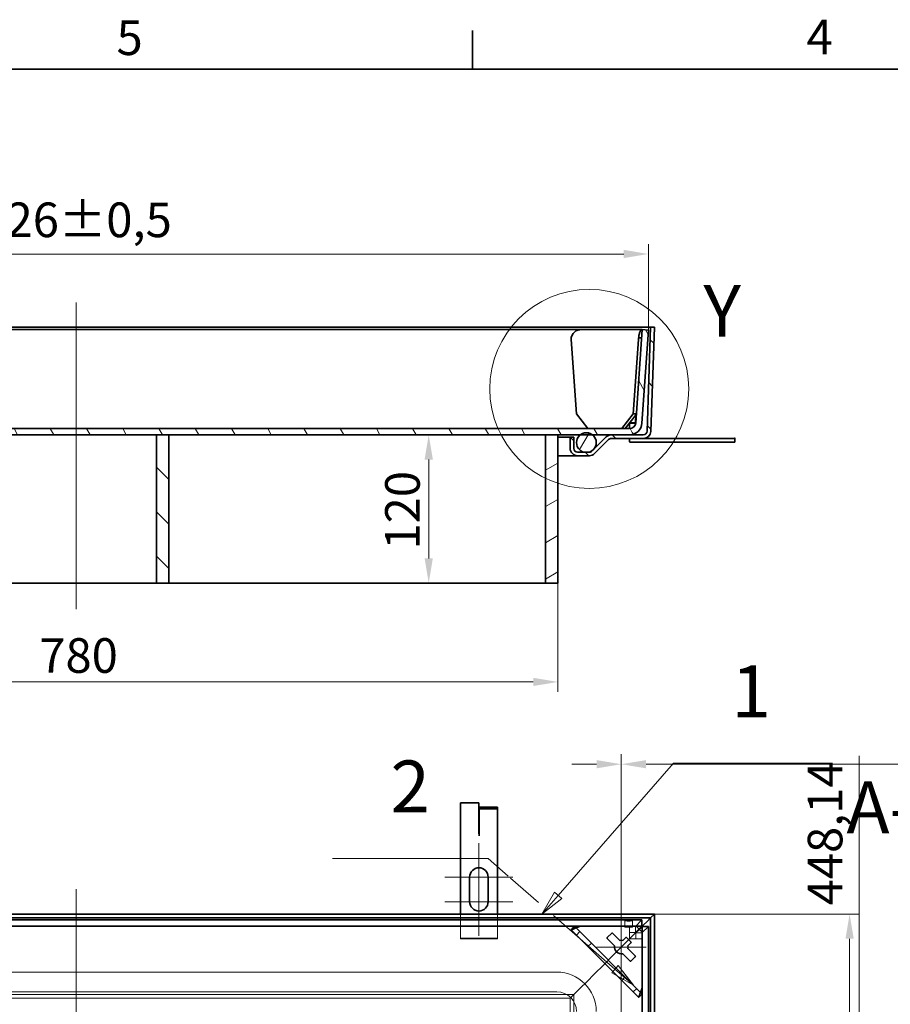
# Model space of a CAD drawing. Units: millimetres. Extents: x 0 to 4596, y 0 to 2376.
# Drawn here: x 753 to 1458, y 1539 to 2336 of the extents above; entities that cross this region are included whole.
import ezdxf

# ---------------------------------------------------------------- set-up
doc = ezdxf.new("R2010")
doc.units = ezdxf.units.MM
doc.header["$LTSCALE"] = 8
for name, color, linetype, lineweight in [('Detailní hranice (ISO)', 7, 'Continuous', 9), ('Rámeček (ISO)', 7, 'Continuous', 35), ('Viditelná (ISO)', 7, 'Continuous', 35)]:
    doc.layers.add(name, color=color, linetype=linetype, lineweight=lineweight)
for name, color, linetype, lineweight, true_color in [('Kóta (ISO)', 5, 'Continuous', 9, 0x0000ff), ('Osa (ISO)', 1, 'Continuous', 9, 0xff0000), ('Skrytá (ISO)', 7, 'Continuous', 9, 0x0080c0), ('Středová značka (ISO)', 1, 'Continuous', 9, 0xff0000), ('Značka (ISO)', 5, 'Continuous', 9, 0x0000ff), ('Šrafy (ISO)', 6, 'Continuous', 9, 0xff00ff)]:
    doc.layers.add(name, color=color, linetype=linetype, lineweight=lineweight, true_color=true_color)
doc.styles.add('Text popisu (ISO)', font='TAHOMA.TTF')
doc.styles.add('Text poznámky (ISO)', font='TAHOMA.TTF')
doc.dimstyles.new('Výchozí (ISO)', dxfattribs={"dimscale": 8, "dimtxt": 3.5, "dimasz": 2.5, "dimexe": 1, "dimexo": 0, "dimgap": 0.762, "dimtad": 1, "dimrnd": 1e-08, "dimtxsty": 'Text poznámky (ISO)', "dimcen": 0.09, "dimdle": 10, "dimclrd": 256, "dimclre": 256, "dimclrt": 256, "dimazin": 2, "dimtfac": 1.001486, "dimtmove": 0, "dimatfit": 3, "dimfxl": 0, "dimtolj": 1, "dimlwd": -1, "dimlwe": -1, "dimarcsym": 0})
pattern_1 = [(135, (0, 0), (-17.9605, -17.9605), [])]

# ---------------------------------------------------------------- blocks, each defined once
blk = doc.blocks.new('Rámečky Default Border')
at = {"layer": 'Rámeček (ISO)'}
blk.add_line((140, 287), (140, 290.9), dxfattribs=at)
at = {"layer": 'Rámeček (ISO)', "flags": 128}
blk.add_lwpolyline([(10, 10), (10, 287), (410, 287), (410, 10), (10, 10)], dxfattribs=at)
at = {"layer": 'Rámeček (ISO)', "char_height": 3.5, "attachment_point": 7, "style": 'Text poznámky (ISO)'}
for s, insert in [('5', (103.975, 287.326)), ('4', (173.779, 287.4))]:
    blk.add_mtext(s, dxfattribs=dict(at, insert=insert))
blk = doc.blocks.new('2dDetail0')
at = {"layer": 'Detailní hranice (ISO)'}
blk.add_circle((151.8, 254.642), 10.063, dxfattribs=at)
at = {"layer": 'Detailní hranice (ISO)', "insert": (163.341, 258.275), "char_height": 5.25, "attachment_point": 7, "style": 'Text popisu (ISO)'}
blk.add_mtext('Y', dxfattribs=at)
blk = doc.blocks.new('Pozice1')
at = {"layer": 'Značka (ISO)'}
for p, q in [((148.644, 203.405), (160.308, 216.792)), ((160.308, 216.792), (176.058, 216.792)), ((148.267, 203.734), (147.001, 201.52)), ((148.644, 203.405), (147.001, 201.52)), ((149.021, 203.077), (148.267, 203.734)), ((147.001, 201.52), (149.021, 203.077))]:
    blk.add_line(p, q, dxfattribs=at)
at = {"layer": 'Značka (ISO)', "flags": 128}
blk.add_lwpolyline([(148.267, 203.734), (147.001, 201.52), (149.021, 203.077), (148.267, 203.734)], dxfattribs=at)
at = {"layer": 'Značka (ISO)'}
blk.add_solid([(148.267, 203.734), (147.001, 201.52), (149.021, 203.077), (148.267, 203.734)], dxfattribs=at)
at = {"layer": 'Značka (ISO)', "insert": (168.183, 223.363), "char_height": 5.25, "attachment_point": 5, "style": 'Text popisu (ISO)'}
blk.add_mtext('1', dxfattribs=at)
blk = doc.blocks.new('*D34')
at = {"layer": 'Defpoints', "color": 0, "transparency": 16777216}
for p in [(1267.09, 1612.16), (1425.11, 1612.16), (1356.94, 1485.16)]:
    blk.add_point(p, dxfattribs=at)
at = {"layer": 'Kóta (ISO)', "transparency": 16777216}
for p, q in [((1267.09, 1612.16), (1433.11, 1612.16)), ((1425.11, 1592.16), (1425.11, 1505.16)), ((1356.94, 1485.16), (1433.11, 1485.16)), ((1425.11, 1485.16), (1425.11, 1338.62))]:
    blk.add_line(p, q, dxfattribs=at)
for points in [[(1421.78, 1592.16), (1428.44, 1592.16), (1425.11, 1612.16)], [(1421.78, 1505.16), (1428.44, 1505.16), (1425.11, 1485.16)]]:
    blk.add_solid(points, dxfattribs=at)
at = {"layer": 'Kóta (ISO)', "transparency": 16777216, "insert": (1390.43, 1344.72), "char_height": 28, "attachment_point": 1, "rotation": 90, "style": 'Text poznámky (ISO)'}
blk.add_mtext('\\A1;127{\\H28.041601;±1}', dxfattribs=at)
blk = doc.blocks.new('Pozice2')
at = {"layer": 'Značka (ISO)'}
for p, q in [((141.562, 207.126), (125.812, 207.126)), ((143.587, 205.363), (141.562, 207.126)), ((146.678, 202.671), (143.817, 205.163)), ((154.398, 195.95), (148.186, 201.358)), ((154.726, 196.327), (154.069, 195.573)), ((154.942, 196.048), (154.726, 196.327)), ((154.069, 195.573), (156.283, 194.309)), ((154.398, 195.95), (156.283, 194.309)), ((156.283, 194.309), (155.142, 195.789))]:
    blk.add_line(p, q, dxfattribs=at)
at = {"layer": 'Značka (ISO)', "flags": 128}
blk.add_lwpolyline([(154.069, 195.573), (156.283, 194.309), (154.726, 196.327), (154.069, 195.573)], dxfattribs=at)
at = {"layer": 'Značka (ISO)'}
blk.add_solid([(154.069, 195.573), (156.283, 194.309), (154.726, 196.327), (154.069, 195.573)], dxfattribs=at)
at = {"layer": 'Značka (ISO)', "insert": (133.687, 213.744), "char_height": 5.25, "attachment_point": 5, "style": 'Text popisu (ISO)'}
blk.add_mtext('2', dxfattribs=at)
blk = doc.blocks.new('*D45')
at = {"layer": 'Defpoints', "color": 0, "transparency": 16777216}
for p in [(878.79, 2000), (1084.46, 2000), (864.09, 1880)]:
    blk.add_point(p, dxfattribs=at)
at = {"layer": 'Kóta (ISO)', "transparency": 16777216}
for p, q in [((1084.46, 1900), (1084.46, 1980)), ((864.09, 1880), (1092.46, 1880))]:
    blk.add_line(p, q, dxfattribs=at)
for points in [[(1081.13, 1980), (1087.8, 1980), (1084.46, 2000)], [(1081.13, 1900), (1087.8, 1900), (1084.46, 1880)]]:
    blk.add_solid(points, dxfattribs=at)
at = {"layer": 'Kóta (ISO)', "transparency": 16777216, "insert": (1049.2, 1907.11), "char_height": 28, "attachment_point": 1, "rotation": 90, "style": 'Text poznámky (ISO)'}
blk.add_mtext('\\A1;120', dxfattribs=at)
blk = doc.blocks.new('*D50')
at = {"layer": 'Defpoints', "color": 0, "transparency": 16777216}
for p in [(874.09, 1524.16), (1179.09, 1076.02), (1432.93, 1076.02)]:
    blk.add_point(p, dxfattribs=at)
at = {"layer": 'Kóta (ISO)', "transparency": 16777216}
for p, q in [((1432.93, 1524.16), (1432.93, 1740.29)), ((874.09, 1524.16), (1440.93, 1524.16)), ((1432.93, 1096.02), (1432.93, 1504.16)), ((1179.09, 1076.02), (1440.93, 1076.02))]:
    blk.add_line(p, q, dxfattribs=at)
for points in [[(1429.6, 1504.16), (1436.26, 1504.16), (1432.93, 1524.16)], [(1429.6, 1096.02), (1436.26, 1096.02), (1432.93, 1076.02)]]:
    blk.add_solid(points, dxfattribs=at)
at = {"layer": 'Kóta (ISO)', "transparency": 16777216, "insert": (1391.24, 1619.13), "char_height": 28, "attachment_point": 1, "rotation": 90, "style": 'Text poznámky (ISO)'}
blk.add_mtext('\\A1;448,14', dxfattribs=at)
blk = doc.blocks.new('*D51')
at = {"layer": 'Defpoints', "color": 0, "transparency": 16777216}
for p in [(409.09, 1880), (1189.09, 1880), (1189.09, 1800)]:
    blk.add_point(p, dxfattribs=at)
at = {"layer": 'Kóta (ISO)', "transparency": 16777216}
for p, q in [((409.09, 1880), (409.09, 1792)), ((1189.09, 1880), (1189.09, 1792)), ((429.09, 1800), (1169.09, 1800))]:
    blk.add_line(p, q, dxfattribs=at)
for points in [[(429.09, 1803.33), (429.09, 1796.67), (409.09, 1800)], [(1169.09, 1803.33), (1169.09, 1796.67), (1189.09, 1800)]]:
    blk.add_solid(points, dxfattribs=at)
at = {"layer": 'Kóta (ISO)', "transparency": 16777216, "insert": (769.27, 1835.38), "char_height": 28, "attachment_point": 1, "style": 'Text poznámky (ISO)'}
blk.add_mtext('\\A1;780', dxfattribs=at)
blk = doc.blocks.new('*D55')
at = {"layer": 'Defpoints', "color": 0, "transparency": 16777216}
for p in [(1262.32, 2146.32), (335.86, 2084.79), (1262.32, 2084.79)]:
    blk.add_point(p, dxfattribs=at)
at = {"layer": 'Kóta (ISO)', "transparency": 16777216}
for p, q in [((335.86, 2084.79), (335.86, 2154.32)), ((1262.32, 2084.79), (1262.32, 2154.32)), ((355.86, 2146.32), (1242.32, 2146.32))]:
    blk.add_line(p, q, dxfattribs=at)
for points in [[(355.86, 2149.66), (355.86, 2142.99), (335.86, 2146.32)], [(1242.32, 2149.66), (1242.32, 2142.99), (1262.32, 2146.32)]]:
    blk.add_solid(points, dxfattribs=at)
at = {"layer": 'Kóta (ISO)', "transparency": 16777216, "insert": (721.6, 2187.99), "char_height": 28, "attachment_point": 1, "style": 'Text poznámky (ISO)'}
blk.add_mtext('\\A1;926{\\H28.041601;±0,5}', dxfattribs=at)
blk = doc.blocks.new('*D59')
at = {"layer": 'Defpoints', "color": 0, "transparency": 16777216}
for p in [(1240.33, 1733.4), (1240.33, 1610.9), (1240.33, 728.42)]:
    blk.add_point(p, dxfattribs=at)
at = {"layer": 'Kóta (ISO)', "transparency": 16777216}
for p, q in [((1240.33, 1610.9), (1240.33, 1741.4)), ((1240.33, 728.42), (1240.33, 1741.4)), ((1220.33, 1733.4), (1200.33, 1733.4)), ((1260.33, 1733.4), (1737.32, 1733.4))]:
    blk.add_line(p, q, dxfattribs=at)
for points in [[(1220.33, 1736.74), (1220.33, 1730.07), (1240.33, 1733.4)], [(1260.33, 1736.74), (1260.33, 1730.07), (1240.33, 1733.4)]]:
    blk.add_solid(points, dxfattribs=at)
at = {"layer": 'Kóta (ISO)', "transparency": 16777216, "insert": (1631.93, 1775.07), "char_height": 28, "attachment_point": 1, "style": 'Text poznámky (ISO)'}
blk.add_mtext('\\A1;0{\\H28.041601;±0,5}', dxfattribs=at)

msp = doc.modelspace()

# ---------------------------------------------------------------- hatches: boundary and pattern name
at = {"layer": 'Šrafy (ISO)'}
h = msp.add_hatch(dxfattribs=at)
h.set_pattern_fill('ANSI31', color=256, scale=203.2, angle=75, style=0)
h.set_pattern_definition([(120, (0, 0), (-21.99705, -12.7), [])])
edge = h.paths.add_edge_path()
edge.add_ellipse((1247.068, 2010.001), major_axis=(4.988, -0.349), ratio=1, start_angle=274, end_angle=360)
edge.add_line((1252.055, 2009.652), (1257.334, 2085.143))
edge.add_line((1257.334, 2085.143), (1262.322, 2084.794))
edge.add_line((1262.322, 2084.794), (1257.043, 2009.303))
edge.add_ellipse((1247.068, 2010.001), major_axis=(0, -10), ratio=1, start_angle=0, end_angle=86, ccw=False)
edge.add_line((1247.068, 2000.001), (1232.193, 2000.001))
edge.add_line((1232.193, 2000.001), (1217.022, 2000.001))
edge.add_line((1217.022, 2000.001), (1207.163, 2000.001))
edge.add_line((1207.163, 2000.001), (1189.093, 2000.001))
edge.add_line((1189.093, 2000.001), (1179.093, 2000.001))
edge.add_line((1179.093, 2000.001), (874.093, 2000.001))
edge.add_line((874.093, 2000.001), (864.093, 2000.001))
edge.add_line((864.093, 2000.001), (734.093, 2000.001))
edge.add_line((734.093, 2000.001), (724.093, 2000.001))
edge.add_line((724.093, 2000.001), (419.093, 2000.001))
edge.add_line((419.093, 2000.001), (409.093, 2000.001))
edge.add_line((409.093, 2000.001), (391.022, 2000.001))
edge.add_line((391.022, 2000.001), (381.163, 2000.001))
edge.add_line((381.163, 2000.001), (365.993, 2000.001))
edge.add_line((365.993, 2000.001), (351.118, 2000.001))
edge.add_ellipse((351.118, 2010.001), major_axis=(-9.976, -0.698), ratio=1, start_angle=0, end_angle=86, ccw=False)
edge.add_line((341.142, 2009.303), (335.863, 2084.794))
edge.add_line((335.863, 2084.794), (340.851, 2085.143))
edge.add_line((340.851, 2085.143), (346.13, 2009.652))
edge.add_ellipse((351.118, 2010.001), major_axis=(0, -5), ratio=1, start_angle=274, end_angle=360)
edge.add_line((351.118, 2005.001), (1247.068, 2005.001))
h = msp.add_hatch(dxfattribs=at)
h.set_pattern_fill('ANSI31', color=256, scale=203.2, angle=90, style=0)
h.set_pattern_definition(pattern_1)
edge = h.paths.add_edge_path()
edge.add_line((1201.95, 1998.001), (1198.95, 1998.001))
edge.add_line((1198.95, 1998.001), (1198.95, 1989.001))
edge.add_ellipse((1204.95, 1989.001), major_axis=(-6, 0), ratio=1, start_angle=0, end_angle=90)
edge.add_line((1204.95, 1983.001), (1214.465, 1983.001))
edge.add_ellipse((1214.465, 1989.001), major_axis=(0, -6), ratio=1, start_angle=0, end_angle=45)
edge.add_line((1218.707, 1984.758), (1230.071, 1996.122))
edge.add_ellipse((1232.193, 1994.001), major_axis=(-2.121, 2.121), ratio=1, start_angle=315, end_angle=360, ccw=False)
edge.add_line((1232.193, 1997.001), (1258.156, 1997.001))
edge.add_ellipse((1258.156, 2003.001), major_axis=(0, -6), ratio=1, start_angle=0, end_angle=88)
edge.add_line((1264.152, 2002.792), (1267.093, 2087.001))
edge.add_line((1267.093, 2087.001), (1264.095, 2087.106))
edge.add_line((1264.095, 2087.106), (1261.154, 2002.896))
edge.add_ellipse((1258.156, 2003.001), major_axis=(2.998, -0.105), ratio=1, start_angle=272, end_angle=360, ccw=False)
edge.add_line((1258.156, 2000.001), (1247.068, 2000.001))
edge.add_line((1247.068, 2000.001), (1232.193, 2000.001))
edge.add_ellipse((1232.193, 1994.001), major_axis=(0, 6), ratio=1, start_angle=0, end_angle=45)
edge.add_line((1227.95, 1998.244), (1217.75, 1988.043))
edge.add_line((1217.75, 1988.043), (1216.586, 1986.88))
edge.add_ellipse((1214.465, 1989.001), major_axis=(2.121, -2.121), ratio=1, start_angle=315, end_angle=360, ccw=False)
edge.add_line((1214.465, 1986.001), (1214.266, 1986.001))
edge.add_line((1214.266, 1986.001), (1209.92, 1986.001))
edge.add_line((1209.92, 1986.001), (1204.95, 1986.001))
edge.add_ellipse((1204.95, 1989.001), major_axis=(0, -3), ratio=1, start_angle=270, end_angle=360, ccw=False)
edge.add_line((1201.95, 1989.001), (1201.95, 1998.001))
h = msp.add_hatch(dxfattribs=at)
h.set_pattern_fill('ANSI31', color=256, scale=203.2, angle=15, style=0)
h.set_pattern_definition([(60, (0, 0), (-21.99705, 12.7), [])])
edge = h.paths.add_edge_path()
edge.add_ellipse((1212.093, 1993.7), major_axis=(0, 8), ratio=1, start_angle=0, end_angle=38.038424)
edge.add_ellipse((1212.093, 1993.7), major_axis=(-4.93, 6.301), ratio=1, start_angle=0, end_angle=126.200407)
edge.add_ellipse((1212.093, 1993.7), major_axis=(-2.173, -7.699), ratio=1, start_angle=0, end_angle=31.522338)
edge.add_ellipse((1212.093, 1993.7), major_axis=(2.173, -7.699), ratio=1, start_angle=0, end_angle=29.238831)
edge.add_ellipse((1212.093, 1993.7), major_axis=(5.657, -5.657), ratio=1, start_angle=0, end_angle=96.961576)
edge.add_ellipse((1212.093, 1993.7), major_axis=(4.93, 6.301), ratio=1, start_angle=0, end_angle=38.038424)
edge = h.paths.add_edge_path()
edge.add_ellipse((386.093, 1993.7), major_axis=(0, 8), ratio=1, start_angle=0, end_angle=38.038424)
edge.add_ellipse((386.093, 1993.7), major_axis=(-4.93, 6.301), ratio=1, start_angle=0, end_angle=96.961576)
edge.add_ellipse((386.093, 1993.7), major_axis=(-5.657, -5.657), ratio=1, start_angle=0, end_angle=29.238831)
edge.add_ellipse((386.093, 1993.7), major_axis=(-2.173, -7.699), ratio=1, start_angle=0, end_angle=31.522338)
edge.add_ellipse((386.093, 1993.7), major_axis=(2.173, -7.699), ratio=1, start_angle=0, end_angle=126.200407)
edge.add_ellipse((386.093, 1993.7), major_axis=(4.93, 6.301), ratio=1, start_angle=0, end_angle=38.038424)
h = msp.add_hatch(dxfattribs=at)
h.set_pattern_fill('ANSI31', color=256, scale=203.2, angle=90, style=0)
h.set_pattern_definition(pattern_1)
h.paths.add_polyline_path([(874.093, 2000.001), (864.093, 2000.001), (864.093, 1880.001), (874.093, 1880.001)])
h = msp.add_hatch(dxfattribs=at)
h.set_pattern_fill('ANSI31', color=256, scale=203.2, angle=-15, style=0)
h.set_pattern_definition([(30, (0, 0), (-12.7, 21.99705), [])])
h.paths.add_polyline_path([(1179.093, 1880.001), (1189.093, 1880.001), (1189.093, 2000.001), (1179.093, 2000.001)])

# ---------------------------------------------------------------- linework, layer by layer
at = {"layer": 'Osa (ISO)', "linetype": 'Continuous'}
for p, q in [((799.093, 2107.001), (799.093, 1858.909)), ((799.093, 1632.162), (799.093, 656.162))]:
    msp.add_line(p, q, dxfattribs=at)
at = {"layer": 'Skrytá (ISO)'}
for p, q in [((1110.093, 1592.6), (1110.093, 1612.162)), ((1140.093, 1612.162), (1140.093, 1592.6)), ((1202.614, 1602.123), (1202.547, 1602.191)), ((1257.055, 1547.683), (1202.614, 1602.123)), ((1243.312, 1601.705), (1243.312, 1606.693)), ((1247.068, 1602.112), (1251.755, 1602.112)), ((1247.068, 1602.112), (1247.068, 1597.124)), ((1249.312, 1601.705), (1249.312, 1606.693)), ((1251.755, 1602.112), (1257.034, 1607.391)), ((1251.755, 1597.124), (1251.755, 1602.112)), ((1262.322, 1602.102), (1257.043, 1596.823)), ((1203.985, 1595.095), (1206.814, 1597.924)), ((1254.834, 1599.903), (1232.193, 1577.261)), ((1232.193, 1577.261), (1254.834, 1599.903)), ((1247.068, 1592.136), (1247.068, 1597.124)), ((1251.755, 1597.124), (1247.068, 1597.124)), ((1254.684, 1600.053), (1251.755, 1597.124)), ((1254.985, 1599.753), (1252.055, 1596.823)), ((1252.055, 1596.823), (1257.043, 1596.823)), ((1252.055, 1592.136), (1252.055, 1596.823)), ((1257.043, 1596.823), (1257.043, 1592.136)), ((1110.093, 1592.6), (1110.093, 1592.1)), ((1140.093, 1592.6), (1110.093, 1592.6)), ((1110.093, 1592.1), (1140.093, 1592.1)), ((1140.093, 1592.1), (1140.093, 1592.6)), ((1216.134, 1588.603), (1213.306, 1585.775)), ((1252.055, 1592.136), (1247.068, 1592.136)), ((1252.055, 1592.136), (1257.043, 1592.136)), ((1227.95, 1573.019), (1216.586, 1561.655)), ((1216.586, 1561.655), (1227.95, 1573.019)), ((1227.95, 1573.019), (1232.193, 1577.261)), ((1232.193, 1577.261), (1227.95, 1573.019)), ((1188.093, 1565.162), (410.093, 1565.162)), ((1214.465, 1559.533), (1204.95, 1550.019)), ((1204.95, 1550.019), (1214.465, 1559.533)), ((1216.586, 1561.655), (1214.465, 1559.533)), ((1214.465, 1559.533), (1216.586, 1561.655)), ((1240.706, 1558.374), (1243.535, 1561.203)), ((1201.95, 1547.019), (396.236, 1547.019)), ((1188.093, 1549.162), (410.093, 1549.162)), ((1201.95, 1547.019), (1198.95, 1544.019)), ((1198.95, 1544.019), (1201.95, 1547.019)), ((1204.95, 1550.019), (1201.95, 1547.019)), ((1201.95, 1547.019), (1204.95, 1550.019)), ((1201.95, 741.304), (1201.95, 1547.019)), ((1252.855, 1551.882), (1250.026, 1549.054)), ((1257.122, 1547.615), (1257.055, 1547.683)), ((1198.95, 1544.019), (399.236, 1544.019)), ((1198.95, 744.304), (1198.95, 1544.019))]:
    msp.add_line(p, q, dxfattribs=at)
for radius in [32, 16]:
    msp.add_arc((1188.093, 1533.162), radius, 0, 90, dxfattribs=at)
for centre, major_axis, start_param, end_param in [((1208.271, 1602.123), (-5.664, 0.014), 5.8912869, 6.3327114), ((1208.271, 1602.123), (-5.664, 0.014), 4.7619151, 5.6115131), ((1257.055, 1553.34), (0.014, -5.664), 6.2336592, 6.6750837), ((1257.055, 1553.34), (0.014, -5.664), 0.6716723, 1.5212702)]:
    msp.add_ellipse(centre, major_axis=major_axis, ratio=0.0493248, start_param=start_param, end_param=end_param, dxfattribs=at)
for centre, major_axis in [((1246.312, 1606.693), (3, 0)), ((1246.312, 1601.705), (-3, 0))]:
    msp.add_ellipse(centre, major_axis=major_axis, ratio=0.0697565, dxfattribs=at)
for points in [[(1202.547, 1602.191), (1202.452, 1602.099), (1202.357, 1602.008), (1202.262, 1601.916)], [(1203.037, 1602.243), (1202.86, 1602.226), (1202.697, 1602.209), (1202.547, 1602.191)], [(1203.037, 1602.243), (1203.261, 1602.247), (1203.53, 1602.273), (1203.838, 1602.308)], [(1256.847, 1547.331), (1256.939, 1547.426), (1257.03, 1547.521), (1257.122, 1547.615)], [(1257.122, 1547.615), (1257.14, 1547.766), (1257.157, 1547.929), (1257.174, 1548.105)], [(1257.174, 1548.105), (1257.179, 1548.33), (1257.205, 1548.599), (1257.239, 1548.906)]]:
    msp.add_open_spline(points, degree=3, dxfattribs=at)
for points, knots in [([(1207.991, 1602.403), (1207.939, 1602.411), (1207.872, 1602.418), (1207.712, 1602.429), (1207.631, 1602.432), (1207.464, 1602.437), (1207.387, 1602.438), (1207.205, 1602.439), (1207.098, 1602.439), (1206.668, 1602.435), (1206.311, 1602.426), (1205.601, 1602.403), (1205.136, 1602.384), (1204.377, 1602.343), (1204.098, 1602.326), (1203.838, 1602.308)], [-0.57223684, -0.57223684, -0.57223684, -0.57223684, -0.52463666, -0.52463666, -0.48609434, -0.48609434, -0.45536434, -0.45536434, -0.41484636, -0.41484636, -0.28669889, -0.28669889, -0.11072332, -0.11072332, 0, 0, 0, 0]), ([(1257.239, 1548.906), (1257.265, 1549.271), (1257.288, 1549.672), (1257.33, 1550.566), (1257.348, 1551.036), (1257.363, 1551.653), (1257.368, 1551.887), (1257.37, 1552.207), (1257.37, 1552.307), (1257.369, 1552.483), (1257.368, 1552.56), (1257.363, 1552.723), (1257.359, 1552.802), (1257.348, 1552.95), (1257.341, 1553.011), (1257.334, 1553.06)], [-0.43254906, -0.43254906, -0.43254906, -0.43254906, -0.3143925, -0.3143925, -0.1835681, -0.1835681, -0.11659691, -0.11659691, -0.08725919, -0.08725919, -0.06349688, -0.06349688, -0.03408526, -0.03408526, 0, 0, 0, 0])]:
    msp.add_open_spline(points, degree=3, knots=knots, dxfattribs=at)
at = {"layer": 'Středová značka (ISO)', "linetype": 'Continuous'}
for p, q in [((1125.093, 1669.6), (1125.093, 1622.1)), ((1152.593, 1642.1), (1097.593, 1642.1)), ((1125.093, 1642.1), (1125.093, 1594.6)), ((1152.593, 1622.1), (1097.593, 1622.1)), ((1240.334, 1610.903), (1240.334, 1565.403)), ((1260.334, 1585.403), (1220.334, 1585.403))]:
    msp.add_line(p, q, dxfattribs=at)
at = {"layer": 'Viditelná (ISO)'}
for p, q in [((1264.095, 2087.106), (334.091, 2087.106)), ((390.194, 2085.143), (1207.991, 2085.143)), ((1207.991, 2085.143), (1257.334, 2085.143)), ((1257.334, 2085.143), (1252.055, 2009.652)), ((1257.043, 2009.303), (1262.322, 2084.794)), ((1262.322, 2084.794), (1257.334, 2085.143)), ((1264.095, 2087.106), (1261.154, 2002.896)), ((1267.093, 2087.001), (1264.095, 2087.106)), ((1264.152, 2002.792), (1267.093, 2087.001)), ((1199.786, 2077.143), (1203.985, 2017.084)), ((1250.026, 2017.084), (1254.226, 2077.143)), ((1213.306, 2005.143), (1203.985, 2017.084)), ((1250.026, 2017.084), (1240.706, 2005.143)), ((1243.535, 2005.143), (1252.548, 2016.691)), ((1252.575, 2017.084), (1250.026, 2017.084)), ((1251.755, 2009.303), (1252.244, 2016.302)), ((1252.217, 2016.268), (1251.755, 2009.652)), ((1251.755, 2009.652), (1247.068, 2009.652)), ((1247.068, 2005.001), (1247.068, 2009.652)), ((1247.068, 2009.303), (1251.755, 2009.303)), ((1251.755, 2009.652), (1251.755, 2009.303)), ((1247.068, 2005.001), (351.118, 2005.001)), ((1240.706, 2005.143), (1213.306, 2005.143)), ((1240.706, 2005.143), (1243.535, 2005.143)), ((351.118, 2000.001), (1247.068, 2000.001)), ((874.093, 2000.001), (864.093, 2000.001)), ((864.093, 2000.001), (864.093, 1880.001)), ((874.093, 1880.001), (874.093, 2000.001)), ((1189.093, 2000.001), (1179.093, 2000.001)), ((1179.093, 2000.001), (1179.093, 1880.001)), ((1189.093, 1880.001), (1189.093, 2000.001)), ((1198.95, 1998.001), (1189.093, 1998.001)), ((1201.95, 1998.001), (1198.95, 1998.001)), ((1198.95, 1998.001), (1198.95, 1989.001)), ((1201.95, 1989.001), (1201.95, 1998.001)), ((1227.95, 1998.244), (1216.586, 1986.88)), ((1218.707, 1984.758), (1230.071, 1996.122)), ((1258.156, 2000.001), (1232.193, 2000.001)), ((1232.193, 1997.001), (1258.156, 1997.001)), ((1246.943, 1996.768), (1247.443, 1997.001)), ((1246.943, 1996.768), (1246.943, 1994.234)), ((1247.443, 1994.001), (1246.943, 1994.234)), ((1247.443, 1994.001), (1330.335, 1994.001)), ((1330.335, 1997.001), (1258.156, 1997.001)), ((1331.943, 1994.001), (1330.335, 1994.001)), ((1331.835, 1997.403), (1332.132, 1997.574)), ((1331.943, 1994.22), (1331.943, 1994.001)), ((1332.132, 1994.001), (1331.943, 1994.001)), ((1332.132, 1997.574), (1332.132, 1994.276)), ((1332.132, 1994.276), (1332.132, 1994.001)), ((1214.465, 1986.001), (1204.95, 1986.001)), ((1204.95, 1983.001), (1189.093, 1983.001)), ((1204.95, 1983.001), (1214.465, 1983.001)), ((864.093, 1880.001), (734.093, 1880.001)), ((864.093, 1880.001), (874.093, 1880.001)), ((874.093, 1880.001), (1179.093, 1880.001)), ((1179.093, 1880.001), (1189.093, 1880.001)), ((1110.093, 1702.1), (1125.093, 1702.1)), ((1110.093, 1612.162), (1110.093, 1702.1)), ((1125.093, 1677.1), (1125.093, 1702.1)), ((1125.193, 1698.751), (1140.093, 1698.751)), ((1125.193, 1697.251), (1125.193, 1698.751)), ((1140.093, 1697.251), (1140.093, 1698.751)), ((1125.193, 1697.251), (1140.093, 1697.251)), ((1125.193, 1676.993), (1125.193, 1697.251)), ((1140.093, 1676.993), (1140.093, 1697.251)), ((1125.183, 1677.1), (1125.093, 1677.1)), ((1125.183, 1675.483), (1125.183, 1677.1)), ((1125.193, 1675.483), (1125.183, 1675.483)), ((1125.193, 1675.493), (1125.193, 1676.993)), ((1125.193, 1675.493), (1125.193, 1675.483)), ((1140.093, 1675.493), (1140.093, 1676.993)), ((1140.093, 1675.493), (1140.093, 1612.162)), ((1117.593, 1622.1), (1117.593, 1642.1)), ((1132.593, 1642.1), (1132.593, 1622.1)), ((1267.093, 1612.162), (331.093, 1612.162)), ((1267.093, 1612.162), (1264.095, 1609.163)), ((1264.095, 1609.163), (1267.093, 1612.162)), ((1267.093, 676.162), (1267.093, 1612.162)), ((1264.095, 1609.163), (334.091, 1609.163)), ((341.152, 1607.391), (1257.034, 1607.391)), ((341.152, 1602.403), (1257.034, 1602.403)), ((1207.991, 1602.403), (1252.334, 1602.403)), ((1252.334, 1602.403), (1257.334, 1597.403)), ((1257.034, 1602.403), (1254.684, 1600.053)), ((1258.156, 1603.225), (1254.834, 1599.903)), ((1254.834, 1599.903), (1258.156, 1603.225)), ((1257.334, 1602.102), (1254.985, 1599.753)), ((1257.034, 1602.403), (1257.034, 1607.391)), ((1257.334, 1602.102), (1262.322, 1602.102)), ((1257.334, 1602.102), (1257.334, 686.221)), ((1261.154, 1606.223), (1258.156, 1603.225)), ((1258.156, 1603.225), (1261.154, 1606.223)), ((1264.095, 1609.163), (1261.154, 1606.223)), ((1261.154, 1606.223), (1264.095, 1609.163)), ((1262.322, 1602.102), (1262.322, 686.221)), ((1264.095, 679.16), (1264.095, 1609.163)), ((1199.786, 1599.295), (1254.226, 1544.854)), ((1229.021, 1593.181), (1232.556, 1596.717)), ((1233.263, 1596.717), (1239.196, 1590.784)), ((1257.334, 1597.403), (1257.334, 1553.06)), ((1234.953, 1586.541), (1229.021, 1592.474)), ((1241.473, 1590.784), (1243.87, 1593.181)), ((1244.577, 1593.181), (1248.112, 1589.646)), ((1248.112, 1588.939), (1245.715, 1586.541)), ((1247.405, 1574.089), (1241.473, 1580.022)), ((1245.715, 1584.265), (1251.648, 1578.332)), ((1251.648, 1577.625), (1248.112, 1574.089))]:
    msp.add_line(p, q, dxfattribs=at)
msp.add_circle((1212.093, 1993.7), 8, dxfattribs=at)
for centre, radius, start, end in [((1247.068, 2010.001), 5, 270, 356), ((1247.068, 2010.001), 10, 270, 356), ((1258.156, 2003.001), 3, 270, 358), ((1258.156, 2003.001), 6, 270, 358), ((1232.193, 1994.001), 6, 90, 135), ((1232.193, 1994.001), 3, 90, 135), ((1330.335, 2000.001), 3, 270, 300), ((1330.335, 2000.001), 6, 270, 287.424759), ((1204.95, 1989.001), 6, 180, 270), ((1204.95, 1989.001), 3, 180, 270), ((1214.465, 1989.001), 3, 270, 315), ((1214.465, 1989.001), 6, 270, 315), ((1125.093, 1642.1), 7.5, 0, 180), ((1125.093, 1622.1), 7.5, 180, 0), ((1232.91, 1596.363), 0.5, 45, 135), ((1229.374, 1592.828), 0.5, 135, 225), ((1240.334, 1585.403), 5.5, 168.055731, 281.944269), ((1240.334, 1585.403), 5.5, 78.055731, 101.944269), ((1244.223, 1592.828), 0.5, 45, 135), ((1240.334, 1585.403), 5.5, 348.055731, 11.944269), ((1247.759, 1589.292), 0.5, 315, 45), ((1251.294, 1577.978), 0.5, 315, 45), ((1247.759, 1574.443), 0.5, 225, 315)]:
    msp.add_arc(centre, radius, start, end, dxfattribs=at)
for centre, major_axis, ratio, start_param, end_param in [((1205.442, 2077.143), (-1.103, 7.963), 0.700323, 1.2799012, 1.4740869), ((1259.883, 2077.143), (1.103, 7.963), 0.700323, 1.47332, 1.6675057), ((1205.442, 1604.952), (-5.657, -5.657), 0.0988914, 6.0889996, 6.2831853), ((1259.883, 1550.511), (5.657, 5.657), 0.0988914, 3.1415927, 3.3357784)]:
    msp.add_ellipse(centre, major_axis=major_axis, ratio=ratio, start_param=start_param, end_param=end_param, dxfattribs=at)
for points, knots in [([(1207.991, 2085.143), (1206.994, 2085.143), (1205.993, 2085.006), (1204.561, 2084.513), (1204.096, 2084.302), (1203.206, 2083.78), (1202.782, 2083.47), (1201.597, 2082.398), (1200.926, 2081.492), (1200.162, 2079.9), (1199.945, 2079.301), (1199.784, 2078.686)], [0, 0, 0, 0, 0.25, 0.25, 0.375, 0.375, 0.5, 0.5, 0.75, 0.75, 0.88705295, 0.88705295, 0.88705295, 0.88705295]), ([(1257.334, 2085.143), (1257.139, 2085.143), (1256.833, 2085.006), (1256.312, 2084.513), (1256.128, 2084.302), (1255.761, 2083.78), (1255.578, 2083.47), (1255.064, 2082.398), (1254.77, 2081.492), (1254.507, 2079.9), (1254.452, 2079.301), (1254.44, 2078.686)], [0, 0, 0, 0, 0.25, 0.25, 0.375, 0.375, 0.5, 0.5, 0.75, 0.75, 0.88705295, 0.88705295, 0.88705295, 0.88705295]), ([(1254.44, 2078.686), (1254.903, 2078.605), (1255.367, 2078.515), (1256.167, 2078.343), (1256.508, 2078.263), (1256.847, 2078.177)], [-0.40012184, -0.40012184, -0.40012184, -0.40012184, -0.1997715, -0.1997715, -0.05157495, -0.05157495, -0.05157495, -0.05157495]), ([(1207.991, 1602.403), (1206.994, 1602.208), (1205.993, 1601.902), (1204.561, 1601.381), (1204.096, 1601.197), (1203.206, 1600.83), (1202.782, 1600.647), (1201.597, 1600.133), (1200.926, 1599.839), (1200.162, 1599.576), (1199.945, 1599.521), (1199.784, 1599.509)], [0, 0, 0, 0, 0.25, 0.25, 0.375, 0.375, 0.5, 0.5, 0.75, 0.75, 0.88705295, 0.88705295, 0.88705295, 0.88705295]), ([(1202.262, 1601.916), (1201.91, 1601.577), (1201.558, 1601.235), (1200.734, 1600.435), (1200.257, 1599.971), (1199.784, 1599.509)], [-0.3482841, -0.3482841, -0.3482841, -0.3482841, -0.19993259, -0.19993259, 0, 0, 0, 0]), ([(1257.334, 1553.06), (1257.139, 1552.063), (1256.833, 1551.062), (1256.312, 1549.63), (1256.128, 1549.165), (1255.761, 1548.275), (1255.578, 1547.851), (1255.064, 1546.666), (1254.77, 1545.995), (1254.507, 1545.23), (1254.452, 1545.014), (1254.44, 1544.853)], [0, 0, 0, 0, 0.25, 0.25, 0.375, 0.375, 0.5, 0.5, 0.75, 0.75, 0.88705295, 0.88705295, 0.88705295, 0.88705295]), ([(1254.44, 1544.853), (1254.903, 1545.327), (1255.367, 1545.804), (1256.167, 1546.628), (1256.508, 1546.98), (1256.847, 1547.331)], [-0.40012184, -0.40012184, -0.40012184, -0.40012184, -0.1997715, -0.1997715, -0.05157495, -0.05157495, -0.05157495, -0.05157495])]:
    msp.add_open_spline(points, degree=3, knots=knots, dxfattribs=at)

# ---------------------------------------------------------------- block references
at = {"xscale": 8, "yscale": 8, "zscale": 8}
msp.add_blockref('Rámečky Default Border', (0, 0), dxfattribs=at)
at = {"layer": 'Detailní hranice (ISO)', "xscale": 8, "yscale": 8, "zscale": 8}
msp.add_blockref('2dDetail0', (0, 0), dxfattribs=at)
at = {"layer": 'Značka (ISO)', "xscale": 8, "yscale": 8, "zscale": 8}
for name in ['Pozice1', 'Pozice2']:
    msp.add_blockref(name, (0, 0), dxfattribs=at)

# ---------------------------------------------------------------- texts
at = {"layer": 'Značka (ISO)', "insert": (1422.575, 1664.337), "char_height": 42, "attachment_point": 7, "style": 'Text popisu (ISO)'}
msp.add_mtext('A-A ( 1 : 8 )', dxfattribs=at)

# ---------------------------------------------------------------- dimensions: what is measured, and where the dimension line sits
at = {"layer": 'Kóta (ISO)'}
for base, p1, p2, angle, override, picture, middle in [((1262.322, 2146.322), (335.863, 2084.794), (1262.322, 2084.794), 180, {"dimgap": 0.762, "dimdec": 0, "dimtol": 1, "dimlim": 0, "dimtp": 0.5, "dimtm": 0.5, "dimtdec": 2, "dimtofl": 0, "dimatfit": 1}, '*D55', (792.416, 2146.322)), ((1084.463, 2000.001), (864.093, 1880.001), (878.792, 2000.001), 270, {"dimdec": 2, "dimse2": 1, "dimtp": 0, "dimtm": 0, "dimtdec": 2, "dimtofl": 0, "dimatfit": 1}, '*D45', (1084.463, 1935.744)), ((1189.093, 1800.001), (409.093, 1880.001), (1189.093, 1880.001), 180, {"dimdec": 2, "dimtp": 0, "dimtm": 0, "dimtdec": 2, "dimtofl": 0, "dimatfit": 1}, '*D51', (799.093, 1800.001)), ((1240.334233608, 1733.402992388), (1240.334233608, 1610.902992388), (1240.334233608, 728.420032354), 180, {"dimgap": 0.762, "dimdec": 1, "dimtol": 1, "dimlim": 0, "dimtp": 0.5, "dimtm": 0.5, "dimtdec": 2, "dimtofl": 1, "dimatfit": 1}, '*D59', (1681.575713625, 1733.402992388)), ((1432.931, 1076.02), (874.093, 1524.162), (1179.093, 1076.02), 90, {"dimdec": 2, "dimtp": 0, "dimtm": 0, "dimtdec": 2, "dimtofl": 0, "dimatfit": 2}, '*D50', (1432.931, 1676.662)), ((1425.11, 1612.162), (1356.943, 1485.162), (1267.093, 1612.162), 270, {"dimgap": 0.762, "dimdec": 2, "dimtol": 1, "dimlim": 0, "dimtp": 1, "dimtm": 1, "dimtdec": 2, "dimtofl": 0, "dimatfit": 2}, '*D34', (1425.11, 1397.123))]:
    dim = msp.add_linear_dim(base=base, p1=p1, p2=p2, angle=angle, dimstyle='Výchozí (ISO)', override=override, dxfattribs=at)
    dim.commit()
    dim.dimension.update_dxf_attribs({"geometry": picture, "text_midpoint": middle, "dimtype": 160})

doc.saveas('drawing.dxf')
